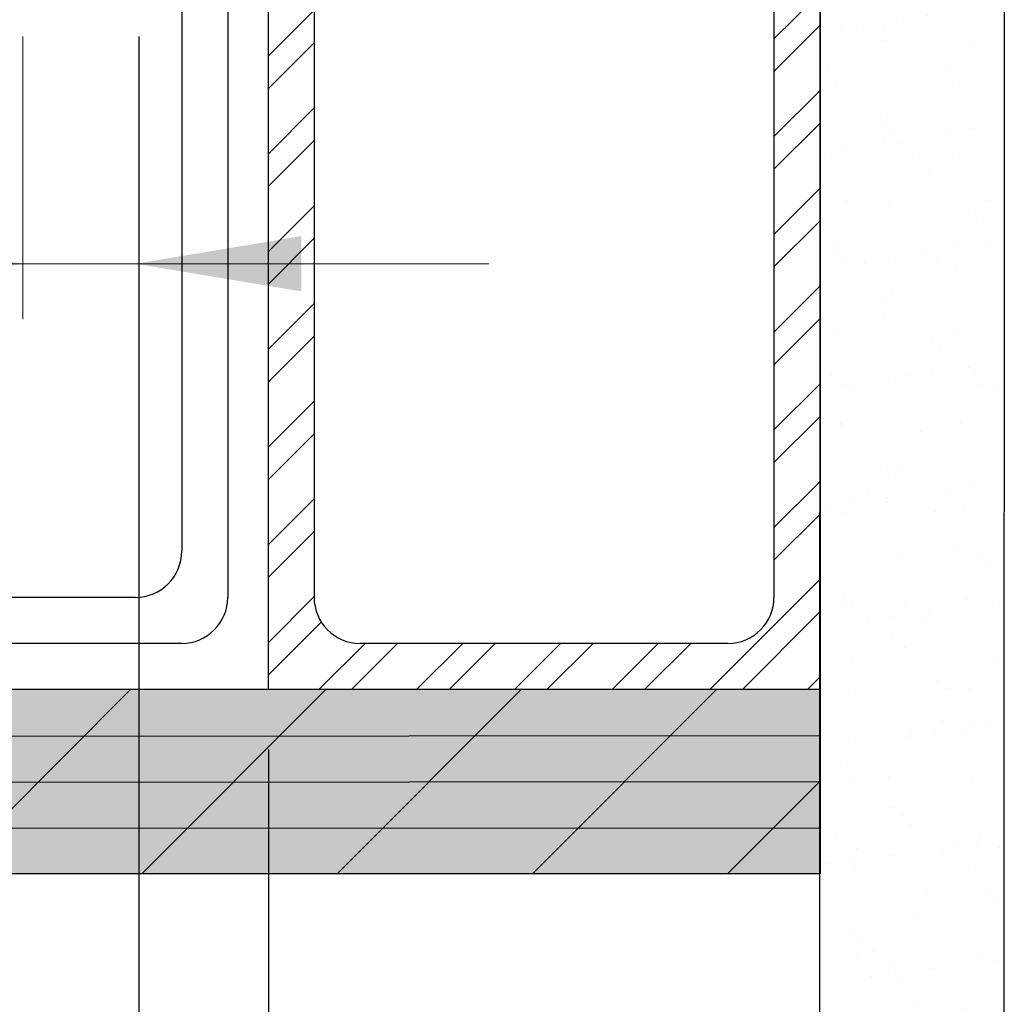
# Model space of a CAD drawing. Units: inches. Extents: x 78.8 to 142.5, y 0.5 to 41.8.
# Drawn here: x 105.6 to 108.3, y 25.2 to 27.9 of the extents above; entities that cross this region are included whole.
import ezdxf

# ---------------------------------------------------------------- set-up
doc = ezdxf.new("R2010")
doc.units = ezdxf.units.IN
doc.header["$LTSCALE"] = 2
doc.header["$MEASUREMENT"] = 0
doc.layers.get('0').update_dxf_attribs({"linetype": 'CONTINUOUS'})
doc.layers.add('hatch2', color=51, linetype='CONTINUOUS')
doc.layers.add('pattern', color=8, linetype='CONTINUOUS')

# ---------------------------------------------------------------- blocks, each defined once
blk = doc.blocks.new('*U2')
at = {"layer": 'hatch2', "linetype": 'Continuous'}
for points in [[(59.2787, 4.939), (59.2787, 4.439), (62.2718, 4.9382)], [(62.2718, 4.939), (59.2787, 4.939), (62.2718, 4.9382)], [(62.2718, 4.9382), (59.2787, 4.439), (63.7698, 4.439)], [(63.7698, 4.939), (62.2718, 4.9382), (63.7698, 4.439)]]:
    blk.add_solid(points, dxfattribs=at)

msp = doc.modelspace()

# ---------------------------------------------------------------- hatches: boundary and pattern name
h = msp.add_hatch()
h.set_pattern_fill('AR-SAND', color=8, scale=0.125, style=0)
h.set_pattern_definition([(37.5, (80.14204, -0.34057), (-0.0078742, 0.240853), [0, -0.19, 0, -0.2125, 0, -0.203125]), (7.5, (80.14204, -0.34057), (0.221222, 0.3527683), [0, -0.1025, 0, -0.17125, 0, -0.065625]), (327.5, (79.9883, -0.34057), (0.3892677, 0.0007074), [0, -0.0625, 0, -0.225, 0, -0.29375]), (317.5, (79.9883, -0.34057), (0.3757658, 0.1097094), [0, -0.03125, 0, -0.1475, 0, -0.16875])])
h.paths.add_polyline_path([(107.7662, 25.6025), (107.765, 25.6025), (107.7644, 23.7644, -0.253381), (108.0103, 23.7395, 0.261429), (108.2644, 23.6978), (108.2662, 29.5906), (107.7662, 29.5907)])
at = {"layer": 'pattern'}
h = msp.add_hatch(dxfattribs=at)
h.set_pattern_fill('ANSI32', color=256, scale=0.5, style=0)
h.set_pattern_definition([(45, (90.12075, -21.73779), (-0.1325825, 0.1325825), []), (45, (90.20914, -21.73779), (-0.1325825, 0.1325825), [])])
h.paths.add_polyline_path([(106.2682, 26.1025), (107.7651, 26.1025), (107.7662, 29.5907), (106.2682, 29.5907)])
h.paths.add_polyline_path([(106.3932, 29.3407, -0.414214), (106.5182, 29.4657), (107.5162, 29.4657, -0.414214), (107.6412, 29.3407), (107.6412, 26.3525, -0.414214), (107.5162, 26.2275), (106.5182, 26.2275, -0.414214), (106.3932, 26.3525)], flags=16)

# ---------------------------------------------------------------- linework, layer by layer
at = {"color": 7, "lineweight": 30}
for p, q in [((106.2682, 29.5907), (106.2682, 26.1017)), ((106.2682, 29.5907), (106.2682, 26.1025)), ((106.2682, 29.5907), (106.2682, 26.1025)), ((106.2682, 29.5907), (106.2682, 26.1025)), ((107.7662, 29.5907), (107.7644, 23.7644)), ((107.7662, 29.5907), (107.7662, 25.6025)), ((108.2662, 29.5906), (108.2644, 23.6978)), ((106.3932, 29.3407), (106.3932, 26.3525)), ((107.6412, 29.3407), (107.6412, 26.3525)), ((107.5162, 26.2275), (106.5182, 26.2275)), ((107.7662, 26.1025), (103.2752, 26.1025)), ((107.7662, 25.6025), (107.7662, 26.1025)), ((107.7662, 25.6025), (103.2752, 25.6025)), ((107.7662, 25.6025), (103.2752, 25.6025))]:
    msp.add_line(p, q, dxfattribs=at)
at = {"color": 35, "lineweight": 30}
for p, q in [((106.0339, 29.4534), (106.0339, 26.4775)), ((105.9089, 26.3525), (103.2752, 26.3525))]:
    msp.add_line(p, q, dxfattribs=at)
at = {"color": 3, "lineweight": 30}
for p, q in [((106.1589, 29.4534), (106.1589, 26.3525)), ((106.0339, 26.2275), (103.2752, 26.2275))]:
    msp.add_line(p, q, dxfattribs=at)
at = {"color": 7, "linetype": 'Continuous', "lineweight": 15}
for p, q in [((105.6029, 27.8738), (105.6029, 27.1076)), ((106.8671, 27.2576), (103.992, 27.2576))]:
    msp.add_line(p, q, dxfattribs=at)
msp.add_line((105.9173, 27.8739), (105.9173, 17.9667))
at = {"color": 7}
msp.add_line((106.2692, 25.9401), (106.2692, 19.7984), dxfattribs=at)
at = {"color": 35, "lineweight": 30}
msp.add_arc((105.9089, 26.4775), 0.125, 270, 0, dxfattribs=at)
at = {"color": 3, "lineweight": 30}
msp.add_arc((106.0339, 26.3525), 0.125, 270, 0, dxfattribs=at)
at = {"color": 7, "lineweight": 30}
for centre, start, end in [((106.5182, 26.3525), 180, 270), ((107.5162, 26.3525), 270, 0)]:
    msp.add_arc(centre, 0.125, start, end, dxfattribs=at)
at = {"color": 7}
for points in [[(105.1529, 27.3326), (105.1529, 27.1826), (105.6029, 27.2576)], [(106.3584, 27.3326), (106.3584, 27.1826), (105.9084, 27.2576)]]:
    msp.add_solid(points, dxfattribs=at)
at = {"layer": 'pattern'}
for p, q in [((105.3954, 25.6025), (105.8948, 26.1025)), ((105.9254, 25.6025), (106.4241, 26.1017)), ((106.4554, 25.6025), (106.9549, 26.1025)), ((106.9855, 25.6025), (107.4849, 26.1025)), ((103.2752, 25.975), (107.7663, 25.9775)), ((103.2752, 25.975), (107.7663, 25.9775)), ((103.2752, 25.85), (107.7664, 25.8525)), ((107.5155, 25.6025), (107.7662, 25.8535)), ((103.2752, 25.725), (107.7665, 25.7275))]:
    msp.add_line(p, q, dxfattribs=at)

# ---------------------------------------------------------------- block references
at = {"layer": 'hatch2', "linetype": 'Continuous'}
msp.add_blockref('*U2', (43.9965, 21.1635), dxfattribs=at)

doc.saveas('drawing.dxf')
